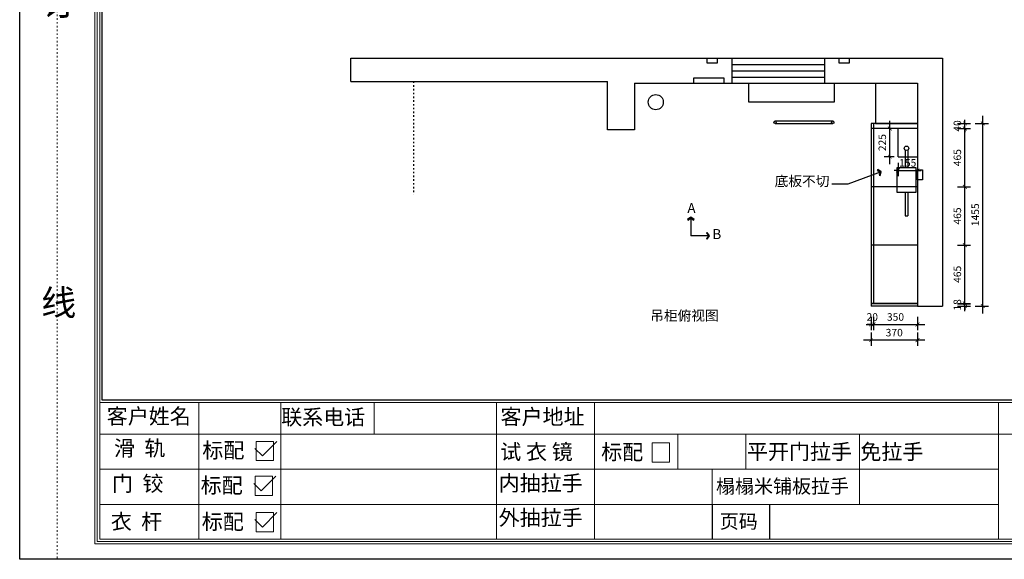
# Model space of a CAD drawing. Units: millimetres. Extents: x 50455 to 62630, y -105890 to -87865.
# Drawn here: x 50455 to 58300, y -96467 to -92166 of the extents above; entities that cross this region are included whole.
import ezdxf

# ---------------------------------------------------------------- set-up
doc = ezdxf.new("R2010")
doc.units = ezdxf.units.MM
doc.linetypes.add('ACAD_ISO03W100', pattern=[30, 12, -18])
for name, color, linetype in [('08打印', 7, 'Continuous'), ('内框图层', 1, 'Continuous'), ('填充', 8, 'Continuous')]:
    doc.layers.add(name, color=color, linetype=linetype)
doc.styles.get("Standard").update_dxf_attribs({"font": 'arial.ttf'})
doc.styles.add('尺寸标注', font='SIMPLEX.SHX', dxfattribs={"width": 0.8, "bigfont": 'BIGFONT.SHX'})
doc.styles.add('黑体', font='simhei.ttf', dxfattribs={"width": 0.7})
doc.dimstyles.new('海龍1：40', dxfattribs={"dimscale": 30, "dimtxt": 2, "dimasz": 1, "dimexe": 1.5, "dimexo": 1, "dimgap": 1, "dimtad": 1, "dimdec": 0, "dimdsep": 46, "dimtxsty": '尺寸标注', "dimblk": 'ARCHTICK', "dimcen": 1, "dimdle": 2, "dimclrd": 1, "dimclre": 1, "dimclrt": 1, "dimadec": 0, "dimazin": 2, "dimtfac": 1, "dimtdec": 0, "dimtix": 1, "dimtmove": 0, "dimatfit": 3, "dimldrblk": 'hl_arrow2', "dimfxl": 5, "dimfxlon": 1, "dimtolj": 1, "dimarcsym": 1})

# ---------------------------------------------------------------- blocks, each defined once
blk = doc.blocks.new('12243482')
for p, q in [((-16.4, 0), (51.3, 67.8)), ((-51.3, 34.9), (-16.4, 0))]:
    blk.add_line(p, q)
blk = doc.blocks.new('sdfgfghfj')
at = {"color": 8}
for p, q in [((118615.5, -16352.4), (123330.5, -16352.4)), ((118615.5, -16537.4), (118615.5, -16352.4)), ((121650.5, -16352.4), (121650.5, -16552.4)), ((122390.5, -16352.4), (122390.5, -16552.4)), ((123330.5, -16352.4), (123330.5, -18327.4)), ((121650.5, -16402.4), (122390.5, -16402.4)), ((121650.5, -16452.4), (122390.5, -16452.4)), ((118615.5, -16537.4), (120660.5, -16537.4)), ((120660.5, -16922.4), (120660.5, -16537.4)), ((120875.5, -16552.4), (123130.5, -16552.4)), ((120875.5, -16552.4), (120875.5, -16922.4)), ((121650.5, -16502.4), (122390.5, -16502.4)), ((122795.5, -16552.4), (122795.5, -16872.4)), ((123130.5, -16552.4), (123130.5, -18327.4)), ((121995.5, -16852.4), (122455.5, -16852.4)), ((120875.5, -16922.4), (120660.5, -16922.4)), ((121995.5, -16872.4), (122455.5, -16872.4)), ((122795.5, -16872.4), (123130.5, -16872.4)), ((123033, -17084.3), (123033, -17222.4)), ((123053, -17084.3), (123053, -17222.4)), ((123033, -17422.4), (123033, -17607.4)), ((123053, -17422.4), (123053, -17607.4)), ((123033, -17607.4), (123053, -17607.4)), ((123130.5, -18327.4), (123330.5, -18327.4))]:
    blk.add_line(p, q, dxfattribs=at)
at = {"color": 8, "linetype": 'ACAD_ISO03W100'}
blk.add_line((119115.5, -16537.4), (119115.5, -17437.9), dxfattribs=at)
at = {"color": 8}
for points in [[(121535.5, -16392.4), (121455.5, -16392.4), (121455.5, -16352.4), (121535.5, -16352.4)], [(122585.5, -16392.4), (122505.5, -16392.4), (122505.5, -16352.4), (122585.5, -16352.4)], [(121590.5, -16512.4), (121345.5, -16512.4), (121345.5, -16552.4), (121590.5, -16552.4)], [(121785.5, -16552.4), (122465.5, -16552.4), (122465.5, -16702.4), (121785.5, -16702.4)], [(122968, -17222.4), (123118, -17222.4), (123118, -17422.4), (122968, -17422.4)], [(123130.5, -17322.4), (123130.5, -17242.4), (123170.5, -17242.4), (123170.5, -17322.4)]]:
    blk.add_lwpolyline(points, close=True, dxfattribs=at)
for centre, radius in [((121045.5, -16702.4), 60), ((121995.5, -16862.4), 10), ((122455.5, -16862.4), 10), ((123043, -17069.9), 17.5)]:
    blk.add_circle(centre, radius, dxfattribs=at)
blk = doc.blocks.new('_ArchTick')
at = {"color": 0, "linetype": 'ByBlock', "const_width": 0.15}
blk.add_lwpolyline([(-0.5, -0.5), (0.5, 0.5)], dxfattribs=at)
blk = doc.blocks.new('*D17')
at = {"color": 1, "lineweight": -2, "transparency": 16777216}
for p, q in [((57926.3, -94430.2), (58031.3, -94430.2)), ((57926.3, -94448.2), (58031.3, -94448.2)), ((57986.3, -94430.2), (57986.3, -94400.2)), ((57986.3, -94448.2), (57986.3, -94430.2)), ((57986.3, -94448.2), (57986.3, -94478.2))]:
    blk.add_line(p, q, dxfattribs=at)
at = {"layer": 'Defpoints', "color": 0, "transparency": 16777216}
for p in [(57608.5, -94430.2), (57608.5, -94448.2), (57986.3, -94430.2)]:
    blk.add_point(p, dxfattribs=at)
at = {"color": 1, "lineweight": -2, "transparency": 16777216, "xscale": 30, "yscale": 30, "zscale": 30}
for p, rotation in [((57986.3, -94430.2), 270), ((57986.3, -94448.2), 90)]:
    blk.add_blockref('_ArchTick', p, dxfattribs=dict(at, rotation=rotation))
at = {"color": 1, "transparency": 16777216, "insert": (57926.3, -94439.2), "char_height": 60, "attachment_point": 5, "rotation": 90, "style": '尺寸标注'}
blk.add_mtext('\\A1;18', dxfattribs=at)
blk = doc.blocks.new('hl_arrow2')
at = {"color": 2}
blk.add_line((-0.22, 0), (-1, 0), dxfattribs=at)
blk.add_lwpolyline([(-0.22, 0), (-0.86, -0.69), (-0.65, -0.86), (0, 0), (-0.65, 0.86), (-0.86, 0.69)], close=True, dxfattribs=at)
for points in [[(-0.86, 0.69), (-0.65, 0.86), (-0.22, 0), (0, 0)], [(-0.86, -0.69), (-0.65, -0.86), (-0.22, 0), (0, 0)]]:
    blk.add_solid(points, dxfattribs=at)
blk = doc.blocks.new('*D18')
at = {"color": 1, "lineweight": -2, "transparency": 16777216}
for p, q in [((57986.3, -94488.2), (57986.3, -93903.2)), ((57926.3, -93963.2), (58031.3, -93963.2)), ((57926.3, -94428.2), (58031.3, -94428.2))]:
    blk.add_line(p, q, dxfattribs=at)
at = {"layer": 'Defpoints', "color": 0, "transparency": 16777216}
for p in [(57608.5, -93963.2), (57986.3, -93963.2), (57608.5, -94428.2)]:
    blk.add_point(p, dxfattribs=at)
at = {"color": 1, "lineweight": -2, "transparency": 16777216, "xscale": 30, "yscale": 30, "zscale": 30}
for p, rotation in [((57986.3, -93963.2), 90), ((57986.3, -94428.2), 270)]:
    blk.add_blockref('_ArchTick', p, dxfattribs=dict(at, rotation=rotation))
at = {"color": 1, "transparency": 16777216, "insert": (57926.3, -94195.7), "char_height": 60, "attachment_point": 5, "rotation": 90, "style": '尺寸标注'}
blk.add_mtext('\\A1;465', dxfattribs=at)
blk = doc.blocks.new('*D19')
at = {"color": 1, "lineweight": -2, "transparency": 16777216}
for p, q in [((57986.3, -94023.2), (57986.3, -93438.2)), ((57926.3, -93498.2), (58031.3, -93498.2)), ((57926.3, -93963.2), (58031.3, -93963.2))]:
    blk.add_line(p, q, dxfattribs=at)
at = {"layer": 'Defpoints', "color": 0, "transparency": 16777216}
for p in [(57608.5, -93498.2), (57986.3, -93498.2), (57608.5, -93963.2)]:
    blk.add_point(p, dxfattribs=at)
at = {"color": 1, "lineweight": -2, "transparency": 16777216, "xscale": 30, "yscale": 30, "zscale": 30}
for p, rotation in [((57986.3, -93498.2), 90), ((57986.3, -93963.2), 270)]:
    blk.add_blockref('_ArchTick', p, dxfattribs=dict(at, rotation=rotation))
at = {"color": 1, "transparency": 16777216, "insert": (57926.3, -93730.7), "char_height": 60, "attachment_point": 5, "rotation": 90, "style": '尺寸标注'}
blk.add_mtext('\\A1;465', dxfattribs=at)
blk = doc.blocks.new('*D26')
at = {"color": 1, "lineweight": -2, "transparency": 16777216}
for p, q in [((57926.3, -93033.2), (58031.3, -93033.2)), ((57986.3, -93558.2), (57986.3, -92973.2)), ((57926.3, -93498.2), (58031.3, -93498.2))]:
    blk.add_line(p, q, dxfattribs=at)
at = {"layer": 'Defpoints', "color": 0, "transparency": 16777216}
for p in [(57608.5, -93033.2), (57986.3, -93033.2), (57608.5, -93498.2)]:
    blk.add_point(p, dxfattribs=at)
at = {"color": 1, "lineweight": -2, "transparency": 16777216, "xscale": 30, "yscale": 30, "zscale": 30}
for p, rotation in [((57986.3, -93033.2), 90), ((57986.3, -93498.2), 270)]:
    blk.add_blockref('_ArchTick', p, dxfattribs=dict(at, rotation=rotation))
at = {"color": 1, "transparency": 16777216, "insert": (57926.3, -93265.7), "char_height": 60, "attachment_point": 5, "rotation": 90, "style": '尺寸标注'}
blk.add_mtext('\\A1;465', dxfattribs=at)
blk = doc.blocks.new('*D27')
at = {"color": 1, "lineweight": -2, "transparency": 16777216}
for p, q in [((57986.3, -92993.2), (57986.3, -92963.2)), ((57926.3, -92993.2), (58031.3, -92993.2)), ((57926.3, -93033.2), (58031.3, -93033.2)), ((57986.3, -93033.2), (57986.3, -92993.2)), ((57986.3, -93033.2), (57986.3, -93063.2))]:
    blk.add_line(p, q, dxfattribs=at)
at = {"layer": 'Defpoints', "color": 0, "transparency": 16777216}
for p in [(57608.5, -92993.2), (57608.5, -93033.2), (57986.3, -92993.2)]:
    blk.add_point(p, dxfattribs=at)
at = {"color": 1, "lineweight": -2, "transparency": 16777216, "xscale": 30, "yscale": 30, "zscale": 30}
for p, rotation in [((57986.3, -92993.2), 270), ((57986.3, -93033.2), 90)]:
    blk.add_blockref('_ArchTick', p, dxfattribs=dict(at, rotation=rotation))
at = {"color": 1, "transparency": 16777216, "insert": (57926.3, -93013.2), "char_height": 60, "attachment_point": 5, "rotation": 90, "style": '尺寸标注'}
blk.add_mtext('\\A1;40', dxfattribs=at)
blk = doc.blocks.new('*D32')
at = {"color": 1, "lineweight": -2, "transparency": 16777216}
for p, q in [((58128.7, -94508.2), (58128.7, -92933.2)), ((58068.7, -92993.2), (58173.7, -92993.2)), ((58068.7, -94448.2), (58173.7, -94448.2))]:
    blk.add_line(p, q, dxfattribs=at)
at = {"layer": 'Defpoints', "color": 0, "transparency": 16777216}
for p in [(57608.5, -92993.2), (58128.7, -92993.2), (57608.5, -94448.2)]:
    blk.add_point(p, dxfattribs=at)
at = {"color": 1, "lineweight": -2, "transparency": 16777216, "xscale": 30, "yscale": 30, "zscale": 30}
for p, rotation in [((58128.7, -92993.2), 90), ((58128.7, -94448.2), 270)]:
    blk.add_blockref('_ArchTick', p, dxfattribs=dict(at, rotation=rotation))
at = {"color": 1, "transparency": 16777216, "insert": (58068.7, -93720.7), "char_height": 60, "attachment_point": 5, "rotation": 90, "style": '尺寸标注'}
blk.add_mtext('\\A1;1455', dxfattribs=at)
blk = doc.blocks.new('*D36')
at = {"color": 1, "lineweight": -2, "transparency": 16777216}
for p, q in [((57238.5, -94535.4), (57238.5, -94640.4)), ((57258.5, -94535.4), (57258.5, -94640.4)), ((57238.5, -94595.4), (57208.5, -94595.4)), ((57238.5, -94595.4), (57258.5, -94595.4)), ((57258.5, -94595.4), (57288.5, -94595.4))]:
    blk.add_line(p, q, dxfattribs=at)
at = {"layer": 'Defpoints', "color": 0, "transparency": 16777216}
for p in [(57238.5, -94428.2), (57258.5, -94428.2), (57258.5, -94595.4)]:
    blk.add_point(p, dxfattribs=at)
at = {"color": 1, "lineweight": -2, "transparency": 16777216, "xscale": 30, "yscale": 30, "zscale": 30}
blk.add_blockref('_ArchTick', (57238.5, -94595.4), dxfattribs=at)
at = {"color": 1, "lineweight": -2, "transparency": 16777216, "xscale": 30, "yscale": 30, "zscale": 30, "rotation": 180}
blk.add_blockref('_ArchTick', (57258.5, -94595.4), dxfattribs=at)
at = {"color": 1, "transparency": 16777216, "insert": (57248.5, -94535.4), "char_height": 60, "attachment_point": 5, "style": '尺寸标注'}
blk.add_mtext('\\A1;20', dxfattribs=at)
blk = doc.blocks.new('*D15')
at = {"color": 1, "lineweight": -2, "transparency": 16777216}
for p, q in [((57258.5, -94535.4), (57258.5, -94640.4)), ((57608.5, -94535.4), (57608.5, -94640.4)), ((57198.5, -94595.4), (57668.5, -94595.4))]:
    blk.add_line(p, q, dxfattribs=at)
at = {"layer": 'Defpoints', "color": 0, "transparency": 16777216}
for p in [(57258.5, -94428.2), (57608.5, -94428.2), (57608.5, -94595.4)]:
    blk.add_point(p, dxfattribs=at)
at = {"color": 1, "lineweight": -2, "transparency": 16777216, "xscale": 30, "yscale": 30, "zscale": 30, "rotation": 180}
blk.add_blockref('_ArchTick', (57258.5, -94595.4), dxfattribs=at)
at = {"color": 1, "lineweight": -2, "transparency": 16777216, "xscale": 30, "yscale": 30, "zscale": 30}
blk.add_blockref('_ArchTick', (57608.5, -94595.4), dxfattribs=at)
at = {"color": 1, "transparency": 16777216, "insert": (57433.5, -94535.4), "char_height": 60, "attachment_point": 5, "style": '尺寸标注'}
blk.add_mtext('\\A1;350', dxfattribs=at)
blk = doc.blocks.new('*D16')
at = {"color": 1, "lineweight": -2, "transparency": 16777216}
for p, q in [((57238.5, -94660.2), (57238.5, -94765.2)), ((57608.5, -94660.2), (57608.5, -94765.2)), ((57668.5, -94720.2), (57178.5, -94720.2))]:
    blk.add_line(p, q, dxfattribs=at)
at = {"layer": 'Defpoints', "color": 0, "transparency": 16777216}
for p in [(57238.5, -94428.2), (57608.5, -94428.2), (57238.5, -94720.2)]:
    blk.add_point(p, dxfattribs=at)
at = {"color": 1, "lineweight": -2, "transparency": 16777216, "xscale": 30, "yscale": 30, "zscale": 30, "rotation": 180}
blk.add_blockref('_ArchTick', (57238.5, -94720.2), dxfattribs=at)
at = {"color": 1, "lineweight": -2, "transparency": 16777216, "xscale": 30, "yscale": 30, "zscale": 30}
blk.add_blockref('_ArchTick', (57608.5, -94720.2), dxfattribs=at)
at = {"color": 1, "transparency": 16777216, "insert": (57423.5, -94660.2), "char_height": 60, "attachment_point": 5, "style": '尺寸标注'}
blk.add_mtext('\\A1;370', dxfattribs=at)
blk = doc.blocks.new('*D47')
at = {"color": 1, "lineweight": -2, "transparency": 16777216}
for p, q in [((57423.5, -93033.2), (57343.3, -93033.2)), ((57388.3, -93318.2), (57388.3, -92973.2)), ((57423.5, -93258.2), (57343.3, -93258.2))]:
    blk.add_line(p, q, dxfattribs=at)
at = {"layer": 'Defpoints', "color": 0, "transparency": 16777216}
for p in [(57388.3, -93033.2), (57453.5, -93033.2), (57453.5, -93258.2)]:
    blk.add_point(p, dxfattribs=at)
at = {"color": 1, "lineweight": -2, "transparency": 16777216, "xscale": 30, "yscale": 30, "zscale": 30}
for p, rotation in [((57388.3, -93033.2), 90), ((57388.3, -93258.2), 270)]:
    blk.add_blockref('_ArchTick', p, dxfattribs=dict(at, rotation=rotation))
at = {"color": 1, "transparency": 16777216, "insert": (57328.3, -93145.7), "char_height": 60, "attachment_point": 5, "rotation": 90, "style": '尺寸标注'}
blk.add_mtext('\\A1;225', dxfattribs=at)
blk = doc.blocks.new('*D48')
at = {"color": 1, "lineweight": -2, "transparency": 16777216}
for p, q in [((57453.5, -93307), (57453.5, -93412)), ((57608.5, -93307), (57608.5, -93412)), ((57453.5, -93367), (57423.5, -93367)), ((57453.5, -93367), (57608.5, -93367)), ((57608.5, -93367), (57638.5, -93367))]:
    blk.add_line(p, q, dxfattribs=at)
at = {"layer": 'Defpoints', "color": 0, "transparency": 16777216}
for p in [(57453.5, -93258.2), (57608.5, -93258.2), (57608.5, -93367)]:
    blk.add_point(p, dxfattribs=at)
at = {"color": 1, "lineweight": -2, "transparency": 16777216, "xscale": 30, "yscale": 30, "zscale": 30}
blk.add_blockref('_ArchTick', (57453.5, -93367), dxfattribs=at)
at = {"color": 1, "lineweight": -2, "transparency": 16777216, "xscale": 30, "yscale": 30, "zscale": 30, "rotation": 180}
blk.add_blockref('_ArchTick', (57608.5, -93367), dxfattribs=at)
at = {"color": 1, "transparency": 16777216, "insert": (57531, -93307), "char_height": 60, "attachment_point": 5, "style": '尺寸标注'}
blk.add_mtext('\\A1;155', dxfattribs=at)

msp = doc.modelspace()

# ---------------------------------------------------------------- linework, layer by layer
at = {"lineweight": 15}
for p, q in [((50454.8, -87864.9), (50454.8, -96467)), ((51052.7, -87983.8), (51052.7, -96344.8)), ((51072.7, -88003.9), (51072.7, -96324.7)), ((51092.8, -88025.6), (51092.8, -96306.3)), ((51112.9, -95198.6), (51112.9, -88044.4)), ((51092.8, -95221.4), (51092.8, -94230.3)), ((60217, -95217.4), (51092.8, -95217.4)), ((60196.9, -95198.6), (51112.9, -95198.6)), ((51883.1, -95217.4), (51883.1, -95468.5)), ((52535, -95468.5), (52535, -95217.4)), ((53279.2, -95468.5), (53279.2, -95217.4)), ((54252.9, -95217.4), (54252.9, -95468.5)), ((55034.1, -95468.5), (55034.1, -95217.4)), ((58255.5, -95463.7), (58255.5, -95217.4)), ((51092.8, -95468.5), (60217, -95468.5)), ((51092.8, -96031), (51092.8, -95468.5)), ((51883.1, -96306.3), (51883.1, -95468.5)), ((52535, -96306.3), (52535, -95468.5)), ((54252.9, -96306.3), (54252.9, -95468.5)), ((55034.1, -96306.3), (55034.1, -95468.5)), ((55698.7, -95468.5), (55698.7, -95749.8)), ((56241.2, -95749.8), (56241.2, -95468.5)), ((57145.3, -95468.5), (57145.3, -96031)), ((58255.5, -96301.5), (58255.5, -95463.7)), ((52338.9, -95527.2), (52477.1, -95527.2)), ((52338.9, -95679.9), (52338.9, -95527.2)), ((52477.1, -95527.2), (52477.1, -95679.9)), ((55494.9, -95538.9), (55633.1, -95538.9)), ((55494.9, -95691.7), (55494.9, -95538.9)), ((55633.1, -95538.9), (55633.1, -95691.7)), ((52477.1, -95679.9), (52338.9, -95679.9)), ((55633.1, -95691.7), (55494.9, -95691.7)), ((51092.8, -95749.8), (58255.5, -95749.8)), ((55972.3, -95749.8), (55972.3, -96306.3)), ((52330.1, -95804.7), (52468.3, -95804.7)), ((52330.1, -95957.5), (52330.1, -95804.7)), ((52468.3, -95804.7), (52468.3, -95957.5)), ((52468.3, -95957.5), (52330.1, -95957.5)), ((51092.8, -96306.3), (51092.8, -96031)), ((58255.5, -96031), (51092.8, -96031)), ((52338.8, -96094), (52477, -96094)), ((52338.8, -96246.8), (52338.8, -96094)), ((52477, -96094), (52477, -96246.8)), ((52477, -96246.8), (52338.8, -96246.8)), ((51072.7, -96324.7), (62489.2, -96324.7)), ((51092.8, -96306.3), (55847.7, -96306.3)), ((51092.8, -96306.3), (62469.1, -96306.3)), ((55847.7, -96306.3), (60217, -96306.3)), ((51052.7, -96344.8), (62509.3, -96344.8)), ((50454.8, -96467), (62629.9, -96467)), ((62629.9, -96467), (50454.8, -96467))]:
    msp.add_line(p, q, dxfattribs=at)
for p, q in [((57238.5, -92993.2), (57238.5, -94428.2)), ((57608.5, -92993.2), (57238.5, -92993.2)), ((57608.5, -93033.2), (57238.5, -93033.2)), ((57258.5, -92993.2), (57258.5, -94428.2)), ((57453.5, -93258.2), (57453.5, -93033.2)), ((57608.5, -92993.2), (57608.5, -93498.2)), ((57453.5, -93258.2), (57608.5, -93258.2)), ((57608.5, -93498.2), (57238.5, -93498.2)), ((57608.5, -93963.2), (57238.5, -93963.2)), ((57608.5, -93963.2), (57608.5, -94428.2)), ((57608.5, -94428.2), (57238.5, -94428.2)), ((57608.5, -94430.2), (57238.5, -94430.2)), ((57238.5, -94430.2), (57238.5, -94448.2)), ((57608.5, -94448.2), (57238.5, -94448.2)), ((57608.5, -94430.2), (57608.5, -94448.2)), ((55972.3, -96031), (55972.3, -96306.3)), ((56428.3, -96031), (56428.3, -96306.3))]:
    msp.add_line(p, q)
at = {"layer": '08打印'}
msp.add_lwpolyline([(50454.8, -87864.9), (62629.9, -87864.9), (62629.9, -96467), (50454.8, -96467)], close=True, dxfattribs=at)
at = {"layer": '内框图层'}
msp.add_lwpolyline([(51112.9, -88478), (60196.9, -88478), (60196.9, -95198.6), (51112.9, -95198.6)], close=True, dxfattribs=at)
at = {"layer": '填充', "linetype": 'ACAD_ISO03W100', "lineweight": 15}
msp.add_line((50753.7, -87864.9), (50753.7, -96467), dxfattribs=at)

# ---------------------------------------------------------------- block references
msp.add_blockref('sdfgfghfj', (-65522, -76120.8))
at = {"xscale": 1.708054059743229, "yscale": 1.708054059743229, "zscale": 1.708054059743229}
for p in [(52416.3, -95643.5), (52407.5, -95921.1), (52416.3, -96210.4)]:
    msp.add_blockref('12243482', p, dxfattribs=at)

# ---------------------------------------------------------------- texts
at = {"lineweight": 15}
for s, height, p in [('客户姓名', 122.74, (51148.6, -95387.7, 0)), ('联系电话', 122.74, (52538.5, -95395, 0)), ('客户地址', 122.74, (54286.4, -95392.1, 0)), ('滑  轨', 122.74, (51206.3, -95642.5, 0)), ('标配', 122.74, (51910.7, -95659.4, 0)), ('试 衣 镜', 122.74, (54284.2, -95671.7, 0)), ('标配', 122.74, (55088.2, -95673.5, 0)), ('平开门拉手', 122.74, (56249.6, -95670.7, 0)), ('免拉手', 122.74, (57153.6, -95670.7, 0)), ('门  铰', 122.74, (51190.5, -95924.5, 0)), ('内抽拉手', 122.74, (54271.3, -95920.9, 0)), ('标配', 122.74, (51897.2, -95939.3, 0)), ('榻榻米铺板拉手', 111.02, (56003.1, -95940, 0)), ('衣  杆', 122.74, (51180.6, -96227.2, 0)), ('标配', 122.74, (51905.9, -96228.6, 0)), ('外抽拉手', 122.74, (54271.3, -96196.2, 0)), ('页码', 111.02, (56032.9, -96220.5, 0))]:
    msp.add_text(s, height=height, dxfattribs=at).set_placement(p)
at = {"char_height": 80, "attachment_point": 1}
for s, insert in [('{\\fSimSun|b0|i0|c134|p2;底板不切}', (56470.7, -93412.6)), ('{\\fSimSun|b0|i0|c134|p2;A}', (55774.7, -93627.9)), ('{\\fSimSun|b0|i0|c134|p2;B}', (55973.7, -93834.8)), ('{\\fSimSun|b0|i0|c134|p2;吊柜俯视图}', (55478.8, -94484.3))]:
    msp.add_mtext_dynamic_manual_height_columns(s, width=966.573, gutter_width=12.5, heights=[106.4], dxfattribs=dict(at, insert=insert))
at = {"layer": '填充', "lineweight": 15, "insert": (50625.9, -89533.9), "char_height": 205, "attachment_point": 1, "style": '黑体'}
msp.add_mtext_dynamic_manual_height_columns('装\\P\\P\\P\\P\\P\\P\\P订\\P\\P\\P\\P\\P\\P\\P线', width=845.344, gutter_width=400, heights=[0], dxfattribs=at)

# ---------------------------------------------------------------- dimensions: what is measured, and where the dimension line sits
for base, p1, p2, override, picture, middle in [((58128.7, -92993.2), (57608.5, -94448.2), (57608.5, -92993.2), {"dimfxl": 2}, '*D32', (58068.7, -93720.7)), ((57986.3, -92993.2), (57608.5, -93033.2), (57608.5, -92993.2), {"dimtmove": 1, "dimfxl": 2}, '*D27', (57926.3, -93013.2)), ((57388.3, -93033.2), (57453.5, -93258.2), (57453.5, -93033.2), {"dimfxl": 2}, '*D47', (57328.3, -93145.7)), ((57986.3, -93033.2), (57608.5, -93498.2), (57608.5, -93033.2), {"dimtmove": 1, "dimfxl": 2}, '*D26', (57926.3, -93265.7)), ((57986.3, -93498.2), (57608.5, -93963.2), (57608.5, -93498.2), {"dimtmove": 1, "dimfxl": 2}, '*D19', (57926.3, -93730.7)), ((57986.3, -93963.2), (57608.5, -94428.2), (57608.5, -93963.2), {"dimtmove": 1, "dimfxl": 2}, '*D18', (57926.3, -94195.7)), ((57986.3, -94430.2), (57608.5, -94448.2), (57608.5, -94430.2), {"dimfxl": 2}, '*D17', (57926.3, -94439.2))]:
    dim = msp.add_linear_dim(base=base, p1=p1, p2=p2, angle=90, dimstyle='海龍1：40', override=override)
    dim.commit()
    dim.dimension.update_dxf_attribs({"geometry": picture, "text_midpoint": middle})
for base, p1, p2, override, picture, middle in [((57608.5, -93367), (57453.5, -93258.2), (57608.5, -93258.2), {"dimfxl": 2}, '*D48', (57531, -93307)), ((57238.5, -94720.2), (57608.5, -94428.2), (57238.5, -94428.2), {"dimfxl": 2}, '*D16', (57423.5, -94660.2)), ((57608.5, -94595.4), (57258.5, -94428.2), (57608.5, -94428.2), {"dimtmove": 1, "dimfxl": 2}, '*D15', (57433.5, -94535.4)), ((57258.5, -94595.4), (57238.5, -94428.2), (57258.5, -94428.2), {"dimfxl": 2}, '*D36', (57248.5, -94535.4))]:
    dim = msp.add_linear_dim(base=base, p1=p1, p2=p2, dimstyle='海龍1：40', override=override)
    dim.commit()
    dim.dimension.update_dxf_attribs({"geometry": picture, "text_midpoint": middle})

# ---------------------------------------------------------------- leaders
for points in [[(57319.8, -93377.9), (57052.8, -93475.6), (56926.8, -93475.6)], [(55802.6, -93738.7), (55802.6, -93888.7)], [(55952.6, -93888.7), (55802.6, -93888.7)]]:
    msp.add_leader(points, dimstyle='海龍1：40', override={"dimgap": 1, "dimtad": 0, "dimfxl": 2})

doc.saveas('drawing.dxf')
